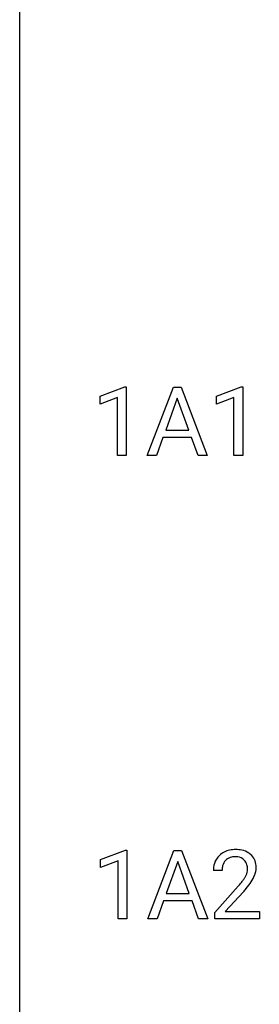
# Model space of a CAD drawing. Extents: x 3 to 27, y -3 to 132.
# Drawn here: x 3 to 7, y 98 to 115 of the extents above; entities that cross this region are included whole.
import ezdxf

# ---------------------------------------------------------------- set-up
doc = ezdxf.new("R2010")
doc.units = 0
doc.layers.add('DEFAULT_255_1_234', color=255, linetype='CONTINUOUS')
doc.layers.add('DEFAULT_255_2_778', color=255, linetype='CONTINUOUS')

msp = doc.modelspace()

# ---------------------------------------------------------------- linework, layer by layer
at = {"layer": 'DEFAULT_255_1_234'}
for p, q in [((4.159, 108.843), (4.584, 109.003)), ((4.584, 109.003), (4.608, 109.003)), ((4.608, 109.003), (4.608, 107.828)), ((4.968, 107.828), (5.415, 108.997)), ((5.415, 108.997), (5.55, 108.997)), ((5.55, 108.997), (5.997, 107.828)), ((6.155, 108.843), (6.581, 109.003)), ((6.581, 109.003), (6.604, 109.003)), ((6.604, 109.003), (6.604, 107.828)), ((4.159, 108.708), (4.159, 108.843)), ((4.458, 108.818), (4.159, 108.708)), ((4.458, 107.828), (4.458, 108.818)), ((5.482, 108.807), (5.284, 108.26)), ((5.681, 108.26), (5.482, 108.807)), ((6.155, 108.708), (6.155, 108.843)), ((6.455, 108.818), (6.155, 108.708)), ((6.455, 107.828), (6.455, 108.818)), ((5.237, 108.133), (5.127, 107.828)), ((5.727, 108.133), (5.237, 108.133)), ((5.284, 108.26), (5.681, 108.26)), ((5.839, 107.828), (5.727, 108.133)), ((4.608, 107.828), (4.458, 107.828)), ((5.127, 107.828), (4.968, 107.828)), ((5.997, 107.828), (5.839, 107.828)), ((6.604, 107.828), (6.455, 107.828)), ((4.166, 100.906), (4.592, 101.065)), ((4.592, 101.065), (4.615, 101.065)), ((4.615, 101.065), (4.615, 99.89)), ((4.976, 99.89), (5.423, 101.06)), ((5.423, 101.06), (5.557, 101.06)), ((5.557, 101.06), (6.005, 99.89)), ((4.166, 100.771), (4.166, 100.906)), ((4.466, 100.881), (4.166, 100.771)), ((4.466, 99.89), (4.466, 100.881)), ((5.49, 100.869), (5.292, 100.323)), ((5.689, 100.323), (5.49, 100.869)), ((6.25, 100.715), (6.101, 100.715)), ((6.124, 99.997), (6.528, 100.447)), ((5.245, 100.196), (5.135, 99.89)), ((5.735, 100.196), (5.245, 100.196)), ((5.292, 100.323), (5.689, 100.323)), ((5.847, 99.89), (5.735, 100.196)), ((6.616, 100.351), (6.303, 100.012)), ((4.615, 99.89), (4.466, 99.89)), ((5.135, 99.89), (4.976, 99.89)), ((6.005, 99.89), (5.847, 99.89)), ((6.124, 99.89), (6.124, 99.997)), ((6.89, 99.89), (6.124, 99.89)), ((6.303, 100.012), (6.89, 100.012)), ((6.89, 100.012), (6.89, 99.89))]:
    msp.add_line(p, q, dxfattribs=at)
for centre, radius, start, end in [((6.446, 100.722), 0.35, 100.7869, 133.4384), ((6.48, 100.567), 0.508, 89.6605, 101.3704), ((6.487, 100.574), 0.502, 78.2171, 90.413), ((6.523, 100.736), 0.336, 55.9268, 78.4889), ((6.428, 100.741), 0.324, 133.4541, 162.947), ((6.461, 100.747), 0.208, 136.1757, 166.3675), ((6.449, 100.757), 0.192, 129.7279, 135.7542), ((6.457, 100.744), 0.207, 102.1739, 129.2062), ((6.481, 100.641), 0.313, 89.5461, 102.5419), ((6.484, 100.695), 0.259, 82.1602, 90.1506), ((6.498, 100.769), 0.184, 43.4415, 83.1661), ((6.49, 100.761), 0.195, 16.1715, 43.5284), ((6.542, 100.77), 0.297, 47.9292, 55.4054), ((6.552, 100.78), 0.283, 4.3348, 48.0561), ((6.508, 100.719), 0.407, 163.2879, 180.5582), ((6.562, 100.72), 0.312, 165.9093, 178.8684), ((6.648, 100.715), 0.398, 178.4382, 180.0084), ((6.405, 100.748), 0.282, 331.4255, 352.9365), ((6.439, 100.747), 0.248, 359.4866, 15.934), ((6.418, 100.745), 0.269, 353.2249, 0.0169), ((6.486, 100.769), 0.35, 337.8914, 358.9968), ((6.443, 100.763), 0.393, 359.9252, 5.5968), ((5.708, 101.21), 1.119, 320.7373, 323.9737), ((6.1, 100.926), 0.635, 323.8962, 328.6421), ((6.305, 100.799), 0.395, 328.8299, 331.7899), ((6.214, 100.873), 0.641, 326.9135, 338.3505), ((5.179, 101.64), 1.801, 318.5132, 320.7828), ((5.433, 101.445), 1.611, 317.2587, 319.9046), ((5.816, 101.129), 1.115, 319.6473, 327.0958)]:
    msp.add_arc(centre, radius, start, end, dxfattribs=at)
at = {"layer": 'DEFAULT_255_2_778'}
msp.add_line((2.779, -1.984), (2.779, 131.366), dxfattribs=at)

doc.saveas('drawing.dxf')
